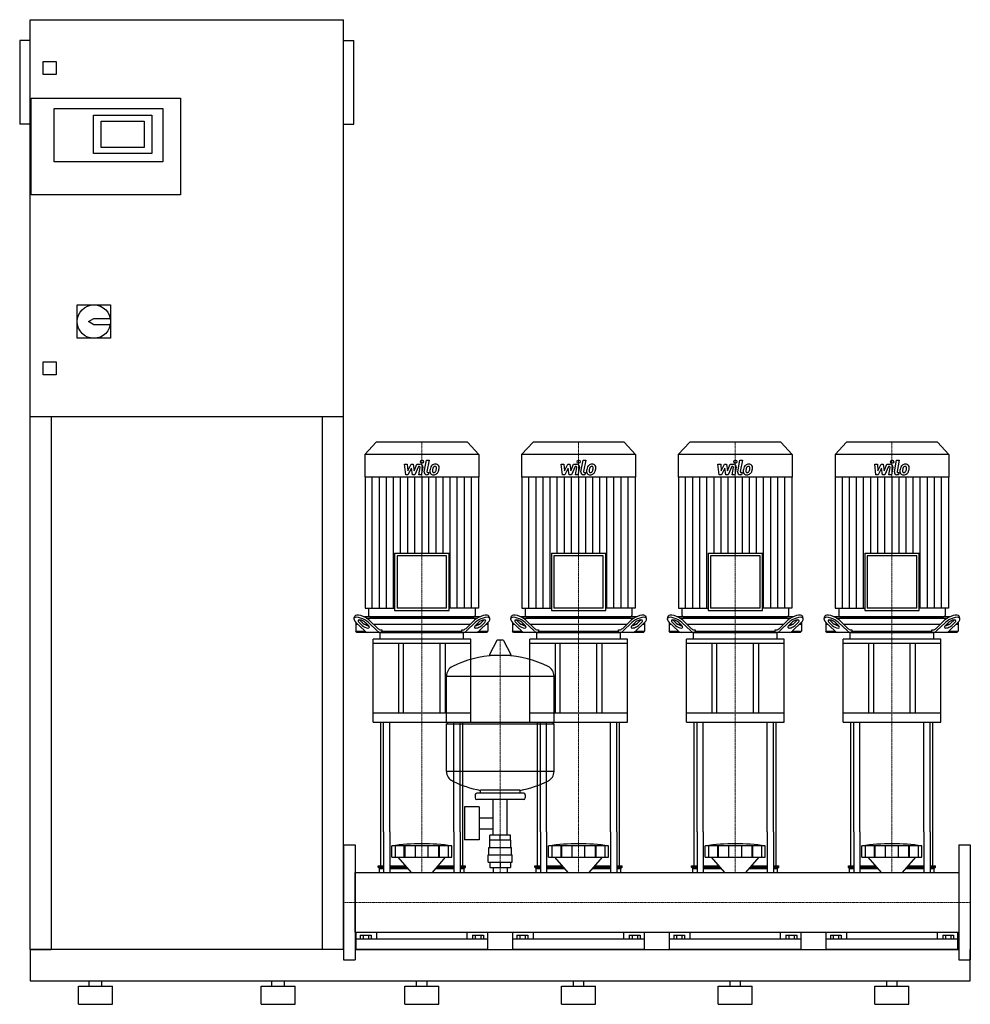
# Model space of a CAD drawing. Extents: x -620 to 1200, y 0 to 1885.
import ezdxf

# ---------------------------------------------------------------- set-up
doc = ezdxf.new("R2010")
doc.units = 0
doc.linetypes.add('DASHDOT', pattern=[1, 0.5, -0.25, 0, -0.25])
doc.layers.get('0').update_dxf_attribs({"color": 124})
doc.layers.add('CP_AXIS', color=143, linetype='DASHDOT', lineweight=18)
doc.layers.add('CP_DETAL', color=33, linetype='Continuous')

msp = doc.modelspace()

# ---------------------------------------------------------------- linework, layer by layer
at = {"extrusion": (0, 1, 0)}
for p, q in [((-600, 105), (-600, 1885)), ((-600, 1885), (0, 1885)), ((0, 105), (0, 1885)), ((-620, 1845), (-620, 1685)), ((-600, 1845), (-620, 1845)), ((0, 1845), (20, 1845)), ((20, 1685), (20, 1845)), ((-575, 1780), (-575, 1805)), ((-575, 1805), (-550, 1805)), ((-550, 1805), (-550, 1780)), ((-550, 1780), (-575, 1780)), ((-598, 1550), (-598, 1735)), ((-598, 1735), (-312, 1735)), ((-312, 1735), (-312, 1550)), ((-554, 1715), (-346, 1715)), ((-554, 1613), (-554, 1715)), ((-479, 1702), (-367, 1702)), ((-479, 1629), (-479, 1702)), ((-367, 1702), (-367, 1629)), ((-346, 1715), (-346, 1613)), ((-600, 1685), (-620, 1685)), ((-464, 1640), (-464, 1691)), ((-464, 1691), (-382, 1691)), ((-382, 1691), (-382, 1640)), ((0, 1685), (20, 1685)), ((-382, 1640), (-464, 1640)), ((-367, 1629), (-479, 1629)), ((-346, 1613), (-554, 1613)), ((-312, 1550), (-598, 1550)), ((-510, 1339), (-446, 1339)), ((-510, 1275), (-510, 1339)), ((-446, 1339), (-446, 1275)), ((-488, 1307), (-478, 1313)), ((-478, 1301), (-488, 1307)), ((-478, 1313), (-446.6, 1313)), ((-446.6, 1301), (-478, 1301)), ((-446, 1275), (-510, 1275)), ((-575, 1230), (-550, 1230)), ((-575, 1205), (-575, 1230)), ((-550, 1230), (-550, 1205)), ((-550, 1205), (-575, 1205)), ((0, 1125), (-600, 1125)), ((-560, 1125), (-560, 105)), ((-40, 105), (-40, 1125)), ((62.8, 1076), (41, 1052.9)), ((237.2, 1076), (62.8, 1076)), ((237.2, 1076), (259, 1052.9)), ((362.8, 1076), (341, 1052.9)), ((537.2, 1076), (362.8, 1076)), ((537.2, 1076), (559, 1052.9)), ((662.8, 1076), (641, 1052.9)), ((837.2, 1076), (662.8, 1076)), ((837.2, 1076), (859, 1052.9)), ((962.8, 1076), (941, 1052.9)), ((1137.2, 1076), (962.8, 1076)), ((1137.2, 1076), (1159, 1052.9)), ((259, 1052.9), (41, 1052.9)), ((41, 1052.9), (41, 1009.2)), ((259, 1052.9), (259, 1009.2)), ((559, 1052.9), (341, 1052.9)), ((341, 1052.9), (341, 1009.2)), ((559, 1052.9), (559, 1009.2)), ((859, 1052.9), (641, 1052.9)), ((641, 1052.9), (641, 1009.2)), ((859, 1052.9), (859, 1009.2)), ((1159, 1052.9), (941, 1052.9)), ((941, 1052.9), (941, 1009.2)), ((1159, 1052.9), (1159, 1009.2)), ((259, 1009.2), (41, 1009.2)), ((41.5, 1009.2), (41.5, 758.7)), ((258.5, 1009.2), (258.5, 758.7)), ((559, 1009.2), (341, 1009.2)), ((341.5, 1009.2), (341.5, 758.7)), ((558.5, 1009.2), (558.5, 758.7)), ((859, 1009.2), (641, 1009.2)), ((641.5, 1009.2), (641.5, 758.7)), ((858.5, 1009.2), (858.5, 758.7)), ((1159, 1009.2), (941, 1009.2)), ((941.5, 1009.2), (941.5, 758.7)), ((1158.5, 1009.2), (1158.5, 758.7)), ((97.9, 863.9), (202.1, 863.9)), ((97.9, 863.9), (97.9, 753.7)), ((197.4, 858.9), (102.6, 858.9)), ((102.6, 858.9), (102.6, 758.7)), ((197.4, 758.7), (197.4, 858.9)), ((202.1, 753.7), (202.1, 863.9)), ((397.9, 863.9), (502.1, 863.9)), ((397.9, 863.9), (397.9, 753.7)), ((497.4, 858.9), (402.6, 858.9)), ((402.6, 858.9), (402.6, 758.7)), ((497.4, 758.7), (497.4, 858.9)), ((502.1, 753.7), (502.1, 863.9)), ((697.9, 863.9), (802.1, 863.9)), ((697.9, 863.9), (697.9, 753.7)), ((797.4, 858.9), (702.6, 858.9)), ((702.6, 858.9), (702.6, 758.7)), ((797.4, 758.7), (797.4, 858.9)), ((802.1, 753.7), (802.1, 863.9)), ((997.9, 863.9), (1102.1, 863.9)), ((997.9, 863.9), (997.9, 753.7)), ((1097.4, 858.9), (1002.6, 858.9)), ((1002.6, 858.9), (1002.6, 758.7)), ((1097.4, 758.7), (1097.4, 858.9)), ((1102.1, 753.7), (1102.1, 863.9)), ((41.5, 758.7), (97.9, 758.7)), ((48, 758.7), (48, 744.5)), ((197.4, 758.7), (102.6, 758.7)), ((258.5, 758.7), (202.1, 758.7)), ((252, 758.7), (252, 744.5)), ((341.5, 758.7), (397.9, 758.7)), ((348, 758.7), (348, 744.5)), ((497.4, 758.7), (402.6, 758.7)), ((558.5, 758.7), (502.1, 758.7)), ((552, 758.7), (552, 744.5)), ((641.5, 758.7), (697.9, 758.7)), ((648, 758.7), (648, 744.5)), ((797.4, 758.7), (702.6, 758.7)), ((858.5, 758.7), (802.1, 758.7)), ((852, 758.7), (852, 744.5)), ((941.5, 758.7), (997.9, 758.7)), ((948, 758.7), (948, 744.5)), ((1097.4, 758.7), (1002.6, 758.7)), ((1158.5, 758.7), (1102.1, 758.7)), ((1152, 758.7), (1152, 744.5)), ((20, 738.4), (21.5, 742.8)), ((31.2, 735.2), (37, 729.7)), ((261, 742), (39, 742)), ((43.6, 739.5), (256.4, 739.5)), ((49.3, 735.2), (65.5, 719.7)), ((50.4, 742), (249.6, 742)), ((97.9, 753.7), (202.1, 753.7)), ((234.5, 719.7), (250.7, 735.2)), ((263, 729.7), (268.8, 735.2)), ((280, 738.4), (278.5, 742.8)), ((320, 738.4), (321.5, 742.8)), ((331.2, 735.2), (337, 729.7)), ((561, 742), (339, 742)), ((343.6, 739.5), (556.4, 739.5)), ((349.3, 735.2), (365.5, 719.7)), ((350.4, 742), (549.6, 742)), ((397.9, 753.7), (502.1, 753.7)), ((534.5, 719.7), (550.7, 735.2)), ((563, 729.7), (568.8, 735.2)), ((580, 738.4), (578.5, 742.8)), ((620, 738.4), (621.5, 742.8)), ((631.2, 735.2), (637, 729.7)), ((861, 742), (639, 742)), ((643.6, 739.5), (856.4, 739.5)), ((649.3, 735.2), (665.5, 719.7)), ((650.4, 742), (849.6, 742)), ((697.9, 753.7), (802.1, 753.7)), ((834.5, 719.7), (850.7, 735.2)), ((863, 729.7), (868.8, 735.2)), ((880, 738.4), (878.5, 742.8)), ((920, 738.4), (921.5, 742.8)), ((931.2, 735.2), (937, 729.7)), ((1161, 742), (939, 742)), ((943.6, 739.5), (1156.4, 739.5)), ((949.3, 735.2), (965.5, 719.7)), ((950.4, 742), (1149.6, 742)), ((997.9, 753.7), (1102.1, 753.7)), ((1134.5, 719.7), (1150.7, 735.2)), ((1163, 729.7), (1168.8, 735.2)), ((1180, 738.4), (1178.5, 742.8)), ((23.5, 731.1), (23.5, 714.5)), ((27.7, 727), (23.5, 727)), ((23.7, 730.9), (40.6, 714.7)), ((35.5, 725.3), (29.7, 730.9)), ((45.8, 727), (40.7, 727)), ((41.8, 730.9), (47.5, 725.3)), ((64.7, 714.7), (47.8, 730.9)), ((242.1, 727), (57.9, 727)), ((71.5, 717), (73.4, 717)), ((73.4, 717), (73.4, 714.5)), ((226.6, 717), (228.5, 717)), ((226.6, 714.5), (226.6, 717)), ((252.2, 730.9), (235.3, 714.7)), ((252.5, 725.3), (258.2, 730.9)), ((259.3, 727), (254.2, 727)), ((259.4, 714.7), (276.3, 730.9)), ((270.3, 730.9), (264.5, 725.3)), ((276.5, 727), (272.3, 727)), ((276.5, 731.1), (276.5, 714.5)), ((323.5, 731.1), (323.5, 714.5)), ((327.7, 727), (323.5, 727)), ((323.7, 730.9), (340.6, 714.7)), ((335.5, 725.3), (329.7, 730.9)), ((345.8, 727), (340.7, 727)), ((341.8, 730.9), (347.5, 725.3)), ((364.7, 714.7), (347.8, 730.9)), ((542.1, 727), (357.9, 727)), ((371.5, 717), (373.4, 717)), ((373.4, 717), (373.4, 714.5)), ((526.6, 717), (528.5, 717)), ((526.6, 714.5), (526.6, 717)), ((552.2, 730.9), (535.3, 714.7)), ((552.5, 725.3), (558.2, 730.9)), ((559.3, 727), (554.2, 727)), ((559.4, 714.7), (576.3, 730.9)), ((570.3, 730.9), (564.5, 725.3)), ((576.5, 727), (572.3, 727)), ((576.5, 731.1), (576.5, 714.5)), ((623.5, 731.1), (623.5, 714.5)), ((627.7, 727), (623.5, 727)), ((623.7, 730.9), (640.6, 714.7)), ((635.5, 725.3), (629.7, 730.9)), ((645.8, 727), (640.7, 727)), ((641.8, 730.9), (647.5, 725.3)), ((664.7, 714.7), (647.8, 730.9)), ((842.1, 727), (657.9, 727)), ((671.5, 717), (673.4, 717)), ((673.4, 717), (673.4, 714.5)), ((826.6, 717), (828.5, 717)), ((826.6, 714.5), (826.6, 717)), ((852.2, 730.9), (835.3, 714.7)), ((852.5, 725.3), (858.2, 730.9)), ((859.3, 727), (854.2, 727)), ((859.4, 714.7), (876.3, 730.9)), ((870.3, 730.9), (864.5, 725.3)), ((876.5, 727), (872.3, 727)), ((876.5, 731.1), (876.5, 714.5)), ((923.5, 731.1), (923.5, 714.5)), ((927.7, 727), (923.5, 727)), ((923.7, 730.9), (940.6, 714.7)), ((935.5, 725.3), (929.7, 730.9)), ((945.8, 727), (940.7, 727)), ((941.8, 730.9), (947.5, 725.3)), ((964.7, 714.7), (947.8, 730.9)), ((1142.1, 727), (957.9, 727)), ((971.5, 717), (973.4, 717)), ((973.4, 717), (973.4, 714.5)), ((1126.6, 717), (1128.5, 717)), ((1126.6, 714.5), (1126.6, 717)), ((1152.2, 730.9), (1135.3, 714.7)), ((1152.5, 725.3), (1158.2, 730.9)), ((1159.3, 727), (1154.2, 727)), ((1159.4, 714.7), (1176.3, 730.9)), ((1170.3, 730.9), (1164.5, 725.3)), ((1176.5, 727), (1172.3, 727)), ((1176.5, 731.1), (1176.5, 714.5)), ((23.5, 714.5), (40.8, 714.5)), ((25.6, 712), (23.5, 714.5)), ((274.4, 712), (25.6, 712)), ((243.5, 699.2), (56.5, 699.2)), ((56.5, 690.6), (56.5, 699.2)), ((70, 699.2), (70, 711.1)), ((73.4, 714.5), (226.6, 714.5)), ((230, 699.2), (230, 711.1)), ((243.5, 690.6), (243.5, 699.2)), ((259.2, 714.5), (276.5, 714.5)), ((274.4, 712), (276.5, 714.5)), ((323.5, 714.5), (340.8, 714.5)), ((325.6, 712), (323.5, 714.5)), ((574.4, 712), (325.6, 712)), ((543.5, 699.2), (356.5, 699.2)), ((356.5, 690.6), (356.5, 699.2)), ((370, 699.2), (370, 711.1)), ((373.4, 714.5), (526.6, 714.5)), ((530, 699.2), (530, 711.1)), ((543.5, 690.6), (543.5, 699.2)), ((559.2, 714.5), (576.5, 714.5)), ((574.4, 712), (576.5, 714.5)), ((623.5, 714.5), (640.8, 714.5)), ((625.6, 712), (623.5, 714.5)), ((874.4, 712), (625.6, 712)), ((843.5, 699.2), (656.5, 699.2)), ((656.5, 690.6), (656.5, 699.2)), ((670, 699.2), (670, 711.1)), ((673.4, 714.5), (826.6, 714.5)), ((830, 699.2), (830, 711.1)), ((843.5, 690.6), (843.5, 699.2)), ((859.2, 714.5), (876.5, 714.5)), ((874.4, 712), (876.5, 714.5)), ((923.5, 714.5), (940.8, 714.5)), ((925.6, 712), (923.5, 714.5)), ((1174.4, 712), (925.6, 712)), ((1143.5, 699.2), (956.5, 699.2)), ((956.5, 690.6), (956.5, 699.2)), ((970, 699.2), (970, 711.1)), ((973.4, 714.5), (1126.6, 714.5)), ((1130, 699.2), (1130, 711.1)), ((1143.5, 690.6), (1143.5, 699.2)), ((1159.2, 714.5), (1176.5, 714.5)), ((1174.4, 712), (1176.5, 714.5)), ((243.5, 690.6), (56.5, 690.6)), ((56.5, 540.4), (56.5, 690.6)), ((105, 690.6), (105, 557.5)), ((115, 557.5), (115, 690.6)), ((185, 557.5), (185, 690.6)), ((195, 557.5), (195, 690.6)), ((243.5, 540.4), (243.5, 690.6)), ((293.6, 696.5), (279.4, 669.8)), ((305.3, 697.1), (294.7, 697.1)), ((306.4, 696.5), (320.6, 669.8)), ((543.5, 690.6), (356.5, 690.6)), ((356.5, 540.4), (356.5, 690.6)), ((405, 690.6), (405, 557.5)), ((415, 557.5), (415, 690.6)), ((485, 557.5), (485, 690.6)), ((495, 557.5), (495, 690.6)), ((543.5, 540.4), (543.5, 690.6)), ((843.5, 690.6), (656.5, 690.6)), ((656.5, 540.4), (656.5, 690.6)), ((705, 690.6), (705, 557.5)), ((715, 557.5), (715, 690.6)), ((785, 557.5), (785, 690.6)), ((795, 557.5), (795, 690.6)), ((843.5, 540.4), (843.5, 690.6)), ((1143.5, 690.6), (956.5, 690.6)), ((956.5, 540.4), (956.5, 690.6)), ((1005, 690.6), (1005, 557.5)), ((1015, 557.5), (1015, 690.6)), ((1085, 557.5), (1085, 690.6)), ((1095, 557.5), (1095, 690.6)), ((1143.5, 540.4), (1143.5, 690.6)), ((319.5, 667.9), (280.5, 667.9)), ((197, 540.1), (197, 628.4)), ((403, 540.1), (403, 628.4)), ((243.5, 557.5), (56.5, 557.5)), ((543.5, 557.5), (356.5, 557.5)), ((843.5, 557.5), (656.5, 557.5)), ((1143.5, 557.5), (956.5, 557.5)), ((56.5, 540.4), (243.5, 540.4)), ((197, 540.1), (403, 540.1)), ((200, 537.1), (197, 540.1)), ((197, 537.1), (403, 537.1)), ((197, 445.9), (197, 537.1)), ((356.5, 540.4), (543.5, 540.4)), ((400, 537.1), (403, 540.1)), ((403, 445.9), (403, 537.1)), ((656.5, 540.4), (843.5, 540.4)), ((956.5, 540.4), (1143.5, 540.4)), ((252, 401.1), (252, 395.1)), ((345, 404.1), (255, 404.1)), ((262, 404.1), (262, 409.7)), ((338, 404.1), (338, 409.7)), ((348, 401.1), (348, 395.1)), ((231.6, 378.1), (231.6, 315.1)), ((259.6, 378.1), (231.6, 378.1)), ((345, 392.1), (255, 392.1)), ((259.6, 378.1), (259.6, 315.1)), ((286.5, 324.1), (286.5, 392.1)), ((313.4, 324.1), (313.4, 392.1)), ((259.6, 357.3), (286.5, 357.3)), ((71.5, 265), (71.5, 330)), ((76.8, 330), (76.8, 252.1)), ((88.8, 330), (88.8, 252.1)), ((211.2, 330), (211.2, 252.1)), ((223.2, 330), (223.2, 252.1)), ((228.5, 265), (228.5, 330)), ((259.6, 336), (286.5, 336)), ((280.1, 314.1), (280.1, 324.1)), ((319.9, 324.1), (280.1, 324.1)), ((300, 314.1), (300, 324.1)), ((319.9, 314.1), (319.9, 324.1)), ((371.5, 265), (371.5, 330)), ((376.8, 330), (376.8, 252.1)), ((388.8, 330), (388.8, 252.1)), ((511.2, 330), (511.2, 252.1)), ((523.2, 330), (523.2, 252.1)), ((528.5, 265), (528.5, 330)), ((671.5, 265), (671.5, 330)), ((676.8, 330), (676.8, 252.1)), ((688.8, 330), (688.8, 252.1)), ((811.2, 330), (811.2, 252.1)), ((823.2, 330), (823.2, 252.1)), ((828.5, 265), (828.5, 330)), ((971.5, 265), (971.5, 330)), ((976.8, 330), (976.8, 252.1)), ((988.8, 330), (988.8, 252.1)), ((1111.2, 330), (1111.2, 252.1)), ((1123.2, 330), (1123.2, 252.1)), ((1128.5, 265), (1128.5, 330)), ((0, 305), (0, 85)), ((0, 305), (22, 305)), ((22, 305), (22, 85)), ((92.5, 281.8), (92.5, 303.3)), ((99.2, 281.8), (99.2, 303.3)), ((116.4, 281.8), (116.4, 303.3)), ((117.7, 281.8), (117.7, 303.3)), ((137.7, 281.8), (137.7, 303.3)), ((162.3, 281.8), (162.3, 303.3)), ((182.3, 281.8), (182.3, 303.3)), ((183.6, 281.8), (183.6, 303.3)), ((200.8, 281.8), (200.8, 303.3)), ((207.5, 281.8), (207.5, 303.3)), ((259.6, 315.1), (231.6, 315.1)), ((280, 300.1), (280, 314.1)), ((320, 300.1), (320, 314.1)), ((392.5, 281.8), (392.5, 303.3)), ((399.2, 281.8), (399.2, 303.3)), ((416.4, 281.8), (416.4, 303.3)), ((417.7, 281.8), (417.7, 303.3)), ((437.7, 281.8), (437.7, 303.3)), ((462.3, 281.8), (462.3, 303.3)), ((482.3, 281.8), (482.3, 303.3)), ((483.6, 281.8), (483.6, 303.3)), ((500.8, 281.8), (500.8, 303.3)), ((507.5, 281.8), (507.5, 303.3)), ((692.5, 281.8), (692.5, 303.3)), ((699.2, 281.8), (699.2, 303.3)), ((716.4, 281.8), (716.4, 303.3)), ((717.7, 281.8), (717.7, 303.3)), ((737.7, 281.8), (737.7, 303.3)), ((762.3, 281.8), (762.3, 303.3)), ((782.3, 281.8), (782.3, 303.3)), ((783.6, 281.8), (783.6, 303.3)), ((800.8, 281.8), (800.8, 303.3)), ((807.5, 281.8), (807.5, 303.3)), ((992.5, 281.8), (992.5, 303.3)), ((999.2, 281.8), (999.2, 303.3)), ((1016.4, 281.8), (1016.4, 303.3)), ((1017.7, 281.8), (1017.7, 303.3)), ((1037.7, 281.8), (1037.7, 303.3)), ((1062.3, 281.8), (1062.3, 303.3)), ((1082.3, 281.8), (1082.3, 303.3)), ((1083.6, 281.8), (1083.6, 303.3)), ((1100.8, 281.8), (1100.8, 303.3)), ((1107.5, 281.8), (1107.5, 303.3)), ((1178, 305), (1178, 85)), ((1178, 305), (1200, 305)), ((1200, 305), (1200, 85)), ((277, 286.1), (323, 286.1)), ((277, 272.1), (277, 286.1)), ((278.5, 300.1), (321.5, 300.1)), ((278.5, 286.1), (278.5, 300.1)), ((321.5, 286.1), (321.5, 300.1)), ((323, 272.1), (323, 286.1)), ((66.5, 265), (76.8, 265)), ((66.5, 262.5), (66.5, 265)), ((88.8, 265), (118.9, 265)), ((129.9, 252.1), (104.5, 281.8)), ((170.1, 252.1), (195.5, 281.8)), ((181.1, 265), (211.2, 265)), ((223.2, 265), (233.5, 265)), ((233.5, 262.5), (233.5, 265)), ((277, 272.1), (323, 272.1)), ((280.1, 272.1), (280.1, 262.1)), ((300, 272.1), (300, 262.1)), ((319.9, 272.1), (319.9, 262.1)), ((366.5, 265), (376.8, 265)), ((366.5, 262.5), (366.5, 265)), ((388.8, 265), (418.9, 265)), ((429.9, 252.1), (404.5, 281.8)), ((470.1, 252.1), (495.5, 281.8)), ((481.1, 265), (511.2, 265)), ((523.2, 265), (533.5, 265)), ((533.5, 262.5), (533.5, 265)), ((666.5, 265), (676.8, 265)), ((666.5, 262.5), (666.5, 265)), ((688.8, 265), (718.9, 265)), ((729.9, 252.1), (704.5, 281.8)), ((770.1, 252.1), (795.5, 281.8)), ((781.1, 265), (811.2, 265)), ((823.2, 265), (833.5, 265)), ((833.5, 262.5), (833.5, 265)), ((966.5, 265), (976.8, 265)), ((966.5, 262.5), (966.5, 265)), ((988.8, 265), (1018.9, 265)), ((1029.9, 252.1), (1004.5, 281.8)), ((1070.1, 252.1), (1095.5, 281.8)), ((1081.1, 265), (1111.2, 265)), ((1123.2, 265), (1133.5, 265)), ((1133.5, 262.5), (1133.5, 265)), ((22, 252.1), (1178, 252.1)), ((66.5, 262.5), (76.8, 262.5)), ((69, 260), (66.5, 262.5)), ((69, 260), (76.8, 260)), ((69, 252.1), (69, 260)), ((88.8, 262.5), (121, 262.5)), ((88.8, 260), (123.1, 260)), ((176.9, 260), (211.2, 260)), ((179, 262.5), (211.2, 262.5)), ((223.2, 262.5), (233.5, 262.5)), ((223.2, 260), (231, 260)), ((231, 260), (233.5, 262.5)), ((231, 252.1), (231, 260)), ((280.1, 262.1), (319.9, 262.1)), ((286.5, 262.1), (286.5, 252.1)), ((313.4, 262.1), (313.4, 252.1)), ((366.5, 262.5), (376.8, 262.5)), ((369, 260), (366.5, 262.5)), ((369, 260), (376.8, 260)), ((369, 252.1), (369, 260)), ((388.8, 262.5), (421, 262.5)), ((388.8, 260), (423.1, 260)), ((476.9, 260), (511.2, 260)), ((479, 262.5), (511.2, 262.5)), ((523.2, 262.5), (533.5, 262.5)), ((523.2, 260), (531, 260)), ((531, 260), (533.5, 262.5)), ((531, 252.1), (531, 260)), ((666.5, 262.5), (676.8, 262.5)), ((669, 260), (666.5, 262.5)), ((669, 260), (676.8, 260)), ((669, 252.1), (669, 260)), ((688.8, 262.5), (721, 262.5)), ((688.8, 260), (723.1, 260)), ((776.9, 260), (811.2, 260)), ((779, 262.5), (811.2, 262.5)), ((823.2, 262.5), (833.5, 262.5)), ((823.2, 260), (831, 260)), ((831, 260), (833.5, 262.5)), ((831, 252.1), (831, 260)), ((966.5, 262.5), (976.8, 262.5)), ((969, 260), (966.5, 262.5)), ((969, 260), (976.8, 260)), ((969, 252.1), (969, 260)), ((988.8, 262.5), (1021, 262.5)), ((988.8, 260), (1023.1, 260)), ((1076.9, 260), (1111.2, 260)), ((1079, 262.5), (1111.2, 262.5)), ((1123.2, 262.5), (1133.5, 262.5)), ((1123.2, 260), (1131, 260)), ((1131, 260), (1133.5, 262.5)), ((1131, 252.1), (1131, 260)), ((22, 137.8), (1178, 137.8)), ((24, 105), (24, 137.8)), ((32.1, 132.5), (32.1, 125)), ((32.1, 132.5), (52.9, 132.5)), ((37.3, 132.5), (37.3, 125)), ((47.7, 132.5), (47.7, 125)), ((52.9, 132.5), (52.9, 125)), ((63.1, 137.8), (63.1, 125)), ((236.9, 125), (236.9, 137.8)), ((247.1, 132.5), (267.9, 132.5)), ((247.1, 132.5), (247.1, 125)), ((252.3, 132.5), (252.3, 125)), ((262.7, 132.5), (262.7, 125)), ((267.9, 132.5), (267.9, 125)), ((276, 105), (276, 137.8)), ((324, 105), (324, 137.8)), ((332.1, 132.5), (332.1, 125)), ((332.1, 132.5), (352.9, 132.5)), ((337.3, 132.5), (337.3, 125)), ((347.7, 132.5), (347.7, 125)), ((352.9, 132.5), (352.9, 125)), ((363.1, 137.8), (363.1, 125)), ((536.9, 125), (536.9, 137.8)), ((547.1, 132.5), (567.9, 132.5)), ((547.1, 132.5), (547.1, 125)), ((552.3, 132.5), (552.3, 125)), ((562.7, 132.5), (562.7, 125)), ((567.9, 132.5), (567.9, 125)), ((576, 105), (576, 137.8)), ((624, 105), (624, 137.8)), ((632.1, 132.5), (632.1, 125)), ((632.1, 132.5), (652.9, 132.5)), ((637.3, 132.5), (637.3, 125)), ((647.7, 132.5), (647.7, 125)), ((652.9, 132.5), (652.9, 125)), ((663.1, 137.8), (663.1, 125)), ((836.9, 125), (836.9, 137.8)), ((847.1, 132.5), (867.9, 132.5)), ((847.1, 132.5), (847.1, 125)), ((852.3, 132.5), (852.3, 125)), ((862.7, 132.5), (862.7, 125)), ((867.9, 132.5), (867.9, 125)), ((876, 105), (876, 137.8)), ((924, 105), (924, 137.8)), ((932.1, 132.5), (932.1, 125)), ((932.1, 132.5), (952.9, 132.5)), ((937.3, 132.5), (937.3, 125)), ((947.7, 132.5), (947.7, 125)), ((952.9, 132.5), (952.9, 125)), ((963.1, 137.8), (963.1, 125)), ((1136.9, 125), (1136.9, 137.8)), ((1147.1, 132.5), (1167.9, 132.5)), ((1147.1, 132.5), (1147.1, 125)), ((1152.3, 132.5), (1152.3, 125)), ((1162.7, 132.5), (1162.7, 125)), ((1167.9, 132.5), (1167.9, 125)), ((1176, 105), (1176, 137.8)), ((276, 125), (24, 125)), ((576, 125), (324, 125)), ((876, 125), (624, 125)), ((1176, 125), (924, 125)), ((-600, 105), (-560, 105)), ((0, 105), (-40, 105)), ((22, 105), (1178, 105)), ((22, 94.3), (22, 86)), ((1200, 45), (1200, 105)), ((0, 85), (22, 85)), ((1178, 85), (1200, 85)), ((-600, 45), (1200, 45)), ((-487, 35), (-487, 45)), ((-463, 35), (-463, 45)), ((-137, 35), (-137, 45)), ((-113, 35), (-113, 45)), ((140, 35), (140, 45)), ((160, 35), (160, 45)), ((440, 35), (440, 45)), ((460, 35), (460, 45)), ((740, 35), (740, 45)), ((760, 35), (760, 45)), ((1040, 35), (1040, 45)), ((1060, 35), (1060, 45)), ((-507.5, 35), (-442.5, 35)), ((-507.5, 0), (-507.5, 35)), ((-442.5, 0), (-442.5, 35)), ((-157.5, 35), (-92.5, 35)), ((-157.5, 0), (-157.5, 35)), ((-92.5, 0), (-92.5, 35)), ((117.5, 35), (182.5, 35)), ((117.5, 0), (117.5, 35)), ((182.5, 0), (182.5, 35)), ((417.5, 35), (482.5, 35)), ((417.5, 0), (417.5, 35)), ((482.5, 0), (482.5, 35)), ((717.5, 35), (782.5, 35)), ((717.5, 0), (717.5, 35)), ((782.5, 0), (782.5, 35)), ((1017.5, 35), (1082.5, 35)), ((1017.5, 0), (1017.5, 35)), ((1082.5, 0), (1082.5, 35)), ((-507.5, 0), (-442.5, 0)), ((-157.5, 0), (-92.5, 0)), ((117.5, 0), (182.5, 0)), ((417.5, 0), (482.5, 0)), ((717.5, 0), (782.5, 0)), ((1017.5, 0), (1082.5, 0))]:
    msp.add_line(p, q, dxfattribs=at)
for p, q in [((71, 712), (229, 712)), ((74.9, 712), (73.4, 714.5)), ((225.1, 712), (226.6, 714.5)), ((371, 712), (529, 712)), ((374.9, 712), (373.4, 714.5)), ((525.1, 712), (526.6, 714.5)), ((671, 712), (829, 712)), ((674.9, 712), (673.4, 714.5)), ((825.1, 712), (826.6, 714.5)), ((971, 712), (1129, 712)), ((974.9, 712), (973.4, 714.5)), ((1125.1, 712), (1126.6, 714.5)), ((197, 628.4), (403, 628.4)), ((71.5, 330), (71.5, 540.4)), ((76.8, 330), (76.8, 540.4)), ((88.8, 330), (88.8, 540.4)), ((211.2, 330), (211.2, 540.4)), ((223.2, 330), (223.2, 540.4)), ((228.5, 330), (228.5, 540.4)), ((371.5, 330), (371.5, 540.4)), ((376.8, 330), (376.8, 540.4)), ((388.8, 330), (388.8, 540.4)), ((511.2, 330), (511.2, 540.4)), ((523.2, 330), (523.2, 540.4)), ((528.5, 330), (528.5, 540.4)), ((671.5, 330), (671.5, 540.4)), ((676.8, 330), (676.8, 540.4)), ((688.8, 330), (688.8, 540.4)), ((811.2, 330), (811.2, 540.4)), ((823.2, 330), (823.2, 540.4)), ((828.5, 330), (828.5, 540.4)), ((971.5, 330), (971.5, 540.4)), ((976.8, 330), (976.8, 540.4)), ((988.8, 330), (988.8, 540.4)), ((1111.2, 330), (1111.2, 540.4)), ((1123.2, 330), (1123.2, 540.4)), ((1128.5, 330), (1128.5, 540.4)), ((403, 445.9), (197, 445.9)), ((338, 409.7), (262, 409.7)), ((207.5, 303.3), (92.5, 303.3)), ((320, 314.1), (280, 314.1)), ((507.5, 303.3), (392.5, 303.3)), ((807.5, 303.3), (692.5, 303.3)), ((1107.5, 303.3), (992.5, 303.3)), ((92.5, 281.8), (207.5, 281.8)), ((392.5, 281.8), (507.5, 281.8)), ((692.5, 281.8), (807.5, 281.8)), ((992.5, 281.8), (1107.5, 281.8)), ((22, 137.8), (22, 252.1)), ((69, 252.1), (231, 252.1)), ((369, 252.1), (531, 252.1)), ((669, 252.1), (831, 252.1)), ((969, 252.1), (1131, 252.1)), ((1178, 252.1), (1178, 137.8)), ((-600, 105), (-600, 45)), ((0, 105), (-600, 105)), ((-600, 105), (-600, 105)), ((276, 105), (24, 105)), ((576, 105), (324, 105)), ((876, 105), (624, 105)), ((1176, 105), (924, 105))]:
    msp.add_line(p, q)
msp.add_circle((-478, 1307), 32)
for centre, radius, start, end in [((294.7, 695.9), 1.25, 90, 149.0362), ((305.3, 695.9), 1.25, 30.9638, 90), ((300, 461.1), 207, 92.8162, 116.2545), ((280.5, 669.1), 1.25, 149.0362, 270), ((300, 461.1), 207, 63.7455, 87.1838), ((319.5, 669.1), 1.25, 270, 30.9638), ((217.5, 628.4), 20.5, 116.2545, 180), ((382.5, 628.4), 20.5, 0, 63.7455), ((217.5, 445.9), 20.5, 180, 243.7455), ((382.5, 445.9), 20.5, 296.2545, 0), ((300, 613.1), 207, 243.7455, 259.4219), ((300, 613.1), 207, 280.5781, 296.2545), ((255, 401.1), 3, 90, 180), ((345, 401.1), 3, 0, 90), ((255, 395.1), 3, 180, 270), ((345, 395.1), 3, 270, 0), ((150, -108), 415.3, 82.0412, 97.9588), ((450, -108), 415.3, 82.0412, 97.9588), ((750, -108), 415.3, 82.0412, 97.9588), ((1050, -108), 415.3, 82.0412, 97.9588)]:
    msp.add_arc(centre, radius, start, end)
for centre, major_axis, ratio, start_param, end_param in [((35.7, 730.9), (-15.6, 7.9), 0.392858, 4.051115, 7.192708), ((37.3, 735.2), (-15.6, 7.9), 0.392858, 4.051115, 6.335636), ((35.7, 730.9), (-7.82, 3.95), 0.392858, 4.051115, 7.192708), ((37.3, 735.2), (-7.82, 3.95), 0.392858, 0.775185, 0.909523), ((50.4, 744.5), (0, 2.49), 0.945282, 1.570796, 3.141593), ((249.6, 744.5), (0, 2.49), 0.945282, 3.141593, 4.712389), ((262.7, 735.2), (15.6, 7.9), 0.392858, -0.052451, 2.23207), ((264.3, 730.9), (15.6, 7.9), 0.392858, -0.909523, 2.23207), ((264.3, 730.9), (7.82, 3.95), 0.392858, -0.909523, 2.23207), ((262.7, 735.2), (7.82, 3.95), 0.392858, -0.909523, -0.775185), ((335.7, 730.9), (-15.6, 7.9), 0.392858, 4.051115, 7.192708), ((337.3, 735.2), (-15.6, 7.9), 0.392858, 4.051115, 6.335636), ((335.7, 730.9), (-7.82, 3.95), 0.392858, 4.051115, 7.192708), ((337.3, 735.2), (-7.82, 3.95), 0.392858, 0.775185, 0.909523), ((350.4, 744.5), (0, 2.49), 0.945282, 1.570796, 3.141593), ((549.6, 744.5), (0, 2.49), 0.945282, 3.141593, 4.712389), ((562.7, 735.2), (15.6, 7.9), 0.392858, -0.052451, 2.23207), ((564.3, 730.9), (15.6, 7.9), 0.392858, -0.909523, 2.23207), ((564.3, 730.9), (7.82, 3.95), 0.392858, -0.909523, 2.23207), ((562.7, 735.2), (7.82, 3.95), 0.392858, -0.909523, -0.775185), ((635.7, 730.9), (-15.6, 7.9), 0.392858, 4.051115, 7.192708), ((637.3, 735.2), (-15.6, 7.9), 0.392858, 4.051115, 6.335636), ((635.7, 730.9), (-7.82, 3.95), 0.392858, 4.051115, 7.192708), ((637.3, 735.2), (-7.82, 3.95), 0.392858, 0.775185, 0.909523), ((650.4, 744.5), (0, 2.49), 0.945282, 1.570796, 3.141593), ((849.6, 744.5), (0, 2.49), 0.945282, 3.141593, 4.712389), ((862.7, 735.2), (15.6, 7.9), 0.392858, -0.052451, 2.23207), ((864.3, 730.9), (15.6, 7.9), 0.392858, -0.909523, 2.23207), ((864.3, 730.9), (7.82, 3.95), 0.392858, -0.909523, 2.23207), ((862.7, 735.2), (7.82, 3.95), 0.392858, -0.909523, -0.775185), ((935.7, 730.9), (-15.6, 7.9), 0.392858, 4.051115, 7.192708), ((937.3, 735.2), (-15.6, 7.9), 0.392858, 4.051115, 6.335636), ((935.7, 730.9), (-7.82, 3.95), 0.392858, 4.051115, 7.192708), ((937.3, 735.2), (-7.82, 3.95), 0.392858, 0.775185, 0.909523), ((950.4, 744.5), (0, 2.49), 0.945282, 1.570796, 3.141593), ((1149.6, 744.5), (0, 2.49), 0.945282, 3.141593, 4.712389), ((1162.7, 735.2), (15.6, 7.9), 0.392858, -0.052451, 2.23207), ((1164.3, 730.9), (15.6, 7.9), 0.392858, -0.909523, 2.23207), ((1164.3, 730.9), (7.82, 3.95), 0.392858, -0.909523, 2.23207), ((1162.7, 735.2), (7.82, 3.95), 0.392858, -0.909523, -0.775185), ((41.5, 725.3), (-7.82, 3.95), 0.392858, 0.909523, 4.051115), ((43, 729.7), (-7.82, 3.95), 0.392858, 0.909523, 2.471309), ((71.5, 737), (0, 20), 0.60235, 2.617994, 3.141593), ((228.5, 737), (0, 20), 0.60235, 3.141593, 3.665191), ((258.5, 725.3), (7.82, 3.95), 0.392858, 2.23207, 5.373663), ((257, 729.7), (7.82, 3.95), 0.392858, 3.811876, 5.373663), ((341.5, 725.3), (-7.82, 3.95), 0.392858, 0.909523, 4.051115), ((343, 729.7), (-7.82, 3.95), 0.392858, 0.909523, 2.471309), ((371.5, 737), (0, 20), 0.60235, 2.617994, 3.141593), ((528.5, 737), (0, 20), 0.60235, 3.141593, 3.665191), ((558.5, 725.3), (7.82, 3.95), 0.392858, 2.23207, 5.373663), ((557, 729.7), (7.82, 3.95), 0.392858, 3.811876, 5.373663), ((641.5, 725.3), (-7.82, 3.95), 0.392858, 0.909523, 4.051115), ((643, 729.7), (-7.82, 3.95), 0.392858, 0.909523, 2.471309), ((671.5, 737), (0, 20), 0.60235, 2.617994, 3.141593), ((828.5, 737), (0, 20), 0.60235, 3.141593, 3.665191), ((858.5, 725.3), (7.82, 3.95), 0.392858, 2.23207, 5.373663), ((857, 729.7), (7.82, 3.95), 0.392858, 3.811876, 5.373663), ((941.5, 725.3), (-7.82, 3.95), 0.392858, 0.909523, 4.051115), ((943, 729.7), (-7.82, 3.95), 0.392858, 0.909523, 2.471309), ((971.5, 737), (0, 20), 0.60235, 2.617994, 3.141593), ((1128.5, 737), (0, 20), 0.60235, 3.141593, 3.665191), ((1158.5, 725.3), (7.82, 3.95), 0.392858, 2.23207, 5.373663), ((1157, 729.7), (7.82, 3.95), 0.392858, 3.811876, 5.373663), ((46.6, 732), (0, 20), 0.60235, 2.617994, 3.141593), ((70.7, 732), (0, 20), 0.60235, 2.617994, 3.141593), ((71, 711.1), (-1, 0), 0.856287, -1.570796, 0), ((229, 711.1), (1, 0), 0.856287, 0, 1.570796), ((229.3, 732), (0, 20), 0.60235, 3.141593, 3.665191), ((253.4, 732), (0, 20), 0.60235, 3.141593, 3.665191), ((346.6, 732), (0, 20), 0.60235, 2.617994, 3.141593), ((370.7, 732), (0, 20), 0.60235, 2.617994, 3.141593), ((371, 711.1), (-1, 0), 0.856287, -1.570796, 0), ((529, 711.1), (1, 0), 0.856287, 0, 1.570796), ((529.3, 732), (0, 20), 0.60235, 3.141593, 3.665191), ((553.4, 732), (0, 20), 0.60235, 3.141593, 3.665191), ((646.6, 732), (0, 20), 0.60235, 2.617994, 3.141593), ((670.7, 732), (0, 20), 0.60235, 2.617994, 3.141593), ((671, 711.1), (-1, 0), 0.856287, -1.570796, 0), ((829, 711.1), (1, 0), 0.856287, 0, 1.570796), ((829.3, 732), (0, 20), 0.60235, 3.141593, 3.665191), ((853.4, 732), (0, 20), 0.60235, 3.141593, 3.665191), ((946.6, 732), (0, 20), 0.60235, 2.617994, 3.141593), ((970.7, 732), (0, 20), 0.60235, 2.617994, 3.141593), ((971, 711.1), (-1, 0), 0.856287, -1.570796, 0), ((1129, 711.1), (1, 0), 0.856287, 0, 1.570796), ((1129.3, 732), (0, 20), 0.60235, 3.141593, 3.665191), ((1153.4, 732), (0, 20), 0.60235, 3.141593, 3.665191)]:
    msp.add_ellipse(centre, major_axis=major_axis, ratio=ratio, start_param=start_param, end_param=end_param)
at = {"layer": 'CP_AXIS'}
for p, q in [((150, 1076), (150, 742)), ((450, 1076), (450, 742)), ((750, 1076), (750, 742)), ((1050, 1076), (1050, 742)), ((150, 742), (150, 712)), ((450, 742), (450, 712)), ((750, 742), (750, 712)), ((1050, 742), (1050, 712)), ((150, 540.4), (150, 712)), ((450, 540.4), (450, 712)), ((750, 540.4), (750, 712)), ((1050, 540.4), (1050, 712)), ((300, 252.1), (300, 697.1)), ((150, 540.4), (150, 330)), ((450, 540.4), (450, 330)), ((750, 540.4), (750, 330)), ((1050, 540.4), (1050, 330)), ((150, 330), (150, 252.1)), ((450, 330), (450, 252.1)), ((750, 330), (750, 252.1)), ((1050, 330), (1050, 252.1)), ((0, 195), (22, 195)), ((1178, 195), (22, 195)), ((1178, 195), (1200, 195))]:
    msp.add_line(p, q, dxfattribs=at)
at = {"layer": 'CP_DETAL'}
for p, q in [((154.6, 1019.5), (158.8, 1041.5)), ((158.8, 1041.5), (163.9, 1041.5)), ((163.9, 1041.5), (159.7, 1020.2)), ((454.6, 1019.5), (458.8, 1041.5)), ((458.8, 1041.5), (463.9, 1041.5)), ((463.9, 1041.5), (459.7, 1020.2)), ((754.6, 1019.5), (758.8, 1041.5)), ((758.8, 1041.5), (763.9, 1041.5)), ((763.9, 1041.5), (759.7, 1020.2)), ((1054.6, 1019.5), (1058.8, 1041.5)), ((1058.8, 1041.5), (1063.9, 1041.5)), ((1063.9, 1041.5), (1059.7, 1020.2)), ((116.9, 1034.1), (122.1, 1034.1)), ((119, 1013.8), (116.9, 1034.1)), ((122.1, 1034.1), (122.9, 1021.5)), ((122.9, 1021.5), (129.5, 1034.1)), ((130.1, 1026.5), (123.4, 1013.8)), ((129.5, 1034.1), (133.4, 1034.1)), ((131.9, 1013.8), (130.1, 1026.5)), ((133.4, 1034.1), (135.1, 1021.5)), ((135.1, 1021.5), (140.2, 1034.1)), ((143.6, 1029.8), (136.3, 1013.8)), ((140.2, 1034.1), (147, 1034.1)), ((144.8, 1029.8), (143.6, 1029.8)), ((143.9, 1013.8), (146.5, 1027.7)), ((151.7, 1028.4), (148.9, 1013.8)), ((161.5, 1018.1), (163.1, 1018.1)), ((163.1, 1018.1), (162.2, 1013.8)), ((416.9, 1034.1), (422.1, 1034.1)), ((419, 1013.8), (416.9, 1034.1)), ((422.1, 1034.1), (422.9, 1021.5)), ((422.9, 1021.5), (429.5, 1034.1)), ((430.1, 1026.5), (423.4, 1013.8)), ((429.5, 1034.1), (433.4, 1034.1)), ((431.9, 1013.8), (430.1, 1026.5)), ((433.4, 1034.1), (435.1, 1021.5)), ((435.1, 1021.5), (440.2, 1034.1)), ((443.6, 1029.8), (436.3, 1013.8)), ((440.2, 1034.1), (447, 1034.1)), ((444.8, 1029.8), (443.6, 1029.8)), ((443.9, 1013.8), (446.5, 1027.7)), ((451.7, 1028.4), (448.9, 1013.8)), ((461.5, 1018.1), (463.1, 1018.1)), ((463.1, 1018.1), (462.2, 1013.8)), ((716.9, 1034.1), (722.1, 1034.1)), ((719, 1013.8), (716.9, 1034.1)), ((722.1, 1034.1), (722.9, 1021.5)), ((722.9, 1021.5), (729.5, 1034.1)), ((730.1, 1026.5), (723.4, 1013.8)), ((729.5, 1034.1), (733.4, 1034.1)), ((731.9, 1013.8), (730.1, 1026.5)), ((733.4, 1034.1), (735.1, 1021.5)), ((735.1, 1021.5), (740.2, 1034.1)), ((743.6, 1029.8), (736.3, 1013.8)), ((740.2, 1034.1), (747, 1034.1)), ((744.8, 1029.8), (743.6, 1029.8)), ((743.9, 1013.8), (746.5, 1027.7)), ((751.7, 1028.4), (748.9, 1013.8)), ((761.5, 1018.1), (763.1, 1018.1)), ((763.1, 1018.1), (762.2, 1013.8)), ((1016.9, 1034.1), (1022.1, 1034.1)), ((1019, 1013.8), (1016.9, 1034.1)), ((1022.1, 1034.1), (1022.9, 1021.5)), ((1022.9, 1021.5), (1029.5, 1034.1)), ((1030.1, 1026.5), (1023.4, 1013.8)), ((1029.5, 1034.1), (1033.4, 1034.1)), ((1031.9, 1013.8), (1030.1, 1026.5)), ((1033.4, 1034.1), (1035.1, 1021.5)), ((1035.1, 1021.5), (1040.2, 1034.1)), ((1043.6, 1029.8), (1036.3, 1013.8)), ((1040.2, 1034.1), (1047, 1034.1)), ((1044.8, 1029.8), (1043.6, 1029.8)), ((1043.9, 1013.8), (1046.5, 1027.7)), ((1051.7, 1028.4), (1048.9, 1013.8)), ((1061.5, 1018.1), (1063.1, 1018.1)), ((1063.1, 1018.1), (1062.2, 1013.8)), ((55, 758.7), (55, 1009.2)), ((68.6, 758.7), (68.6, 1009.2)), ((82.2, 758.7), (82.2, 1009.2)), ((95.7, 758.7), (95.7, 1009.2)), ((109.3, 863.9), (109.3, 1009.2)), ((123.4, 1013.8), (119, 1013.8)), ((122.9, 863.9), (122.9, 1009.2)), ((136.3, 1013.8), (131.9, 1013.8)), ((136.4, 863.9), (136.4, 1009.2)), ((148.9, 1013.8), (143.9, 1013.8)), ((150, 1009.2), (150, 863.9)), ((162.2, 1013.8), (159.3, 1013.8)), ((163.6, 863.9), (163.6, 1009.2)), ((177.1, 863.9), (177.1, 1009.2)), ((190.7, 863.9), (190.7, 1009.2)), ((204.3, 758.7), (204.3, 1009.2)), ((217.8, 758.7), (217.8, 1009.2)), ((231.4, 758.7), (231.4, 1009.2)), ((245, 758.7), (245, 1009.2)), ((355, 758.7), (355, 1009.2)), ((368.6, 758.7), (368.6, 1009.2)), ((382.2, 758.7), (382.2, 1009.2)), ((395.7, 758.7), (395.7, 1009.2)), ((409.3, 863.9), (409.3, 1009.2)), ((423.4, 1013.8), (419, 1013.8)), ((422.9, 863.9), (422.9, 1009.2)), ((436.3, 1013.8), (431.9, 1013.8)), ((436.4, 863.9), (436.4, 1009.2)), ((448.9, 1013.8), (443.9, 1013.8)), ((450, 1009.2), (450, 863.9)), ((462.2, 1013.8), (459.3, 1013.8)), ((463.6, 863.9), (463.6, 1009.2)), ((477.1, 863.9), (477.1, 1009.2)), ((490.7, 863.9), (490.7, 1009.2)), ((504.3, 758.7), (504.3, 1009.2)), ((517.8, 758.7), (517.8, 1009.2)), ((531.4, 758.7), (531.4, 1009.2)), ((545, 758.7), (545, 1009.2)), ((655, 758.7), (655, 1009.2)), ((668.6, 758.7), (668.6, 1009.2)), ((682.2, 758.7), (682.2, 1009.2)), ((695.7, 758.7), (695.7, 1009.2)), ((709.3, 863.9), (709.3, 1009.2)), ((723.4, 1013.8), (719, 1013.8)), ((722.9, 863.9), (722.9, 1009.2)), ((736.3, 1013.8), (731.9, 1013.8)), ((736.4, 863.9), (736.4, 1009.2)), ((748.9, 1013.8), (743.9, 1013.8)), ((750, 1009.2), (750, 863.9)), ((762.2, 1013.8), (759.3, 1013.8)), ((763.6, 863.9), (763.6, 1009.2)), ((777.1, 863.9), (777.1, 1009.2)), ((790.7, 863.9), (790.7, 1009.2)), ((804.3, 758.7), (804.3, 1009.2)), ((817.8, 758.7), (817.8, 1009.2)), ((831.4, 758.7), (831.4, 1009.2)), ((845, 758.7), (845, 1009.2)), ((955, 758.7), (955, 1009.2)), ((968.6, 758.7), (968.6, 1009.2)), ((982.2, 758.7), (982.2, 1009.2)), ((995.7, 758.7), (995.7, 1009.2)), ((1009.3, 863.9), (1009.3, 1009.2)), ((1023.4, 1013.8), (1019, 1013.8)), ((1022.9, 863.9), (1022.9, 1009.2)), ((1036.3, 1013.8), (1031.9, 1013.8)), ((1036.4, 863.9), (1036.4, 1009.2)), ((1048.9, 1013.8), (1043.9, 1013.8)), ((1050, 1009.2), (1050, 863.9)), ((1062.2, 1013.8), (1059.3, 1013.8)), ((1063.6, 863.9), (1063.6, 1009.2)), ((1077.1, 863.9), (1077.1, 1009.2)), ((1090.7, 863.9), (1090.7, 1009.2)), ((1104.3, 758.7), (1104.3, 1009.2)), ((1117.8, 758.7), (1117.8, 1009.2)), ((1131.4, 758.7), (1131.4, 1009.2)), ((1145, 758.7), (1145, 1009.2))]:
    msp.add_line(p, q, dxfattribs=at)
for centre in [(150.3, 1038.8), (450.3, 1038.8), (750.3, 1038.8), (1050.3, 1038.8)]:
    msp.add_circle(centre, 3, dxfattribs=at)
for centre, radius, start, end in [((144.8, 1028), 1.8, 349.1282, 90.0361), ((147, 1029.3), 4.8, 349.1463, 90.1097), ((159.3, 1018.6), 4.8, 169.0042, 270), ((161.5, 1019.9), 1.8, 169.0041, 270), ((171.3, 1019.8), 6.29, 173.443, 216.7902), ((189.1, 1019.1), 24, 168.3333, 176.5259), ((183.1, 1021.2), 17.7, 153.1115, 171.0742), ((175.5, 1024.6), 9.44, 130.4936, 150.8647), ((176, 1024.2), 10.1, 89.3287, 131.1984), ((187.6, 1020.3), 17.4, 167.8511, 176.8316), ((173.4, 1020.9), 3.17, 173.0647, 215.6723), ((197.6, 1018.8), 27.5, 165.0104, 169.1866), ((172.7, 1020.7), 2.55, 220.254, 274.7357), ((176.4, 1024.8), 5.44, 132.3225, 168.5446), ((175.1, 1026), 3.72, 88.6944, 130.5967), ((172.3, 1027), 8.93, 274.1845, 282.2301), ((173.1, 1021.9), 3.72, 287.2372, 310.2783), ((175.3, 1026.4), 3.39, 69.364, 91.2833), ((172.5, 1022.5), 4.57, 311.1381, 334.8162), ((176.5, 1027.3), 6.97, 39.8625, 93.7877), ((175.7, 1027.5), 2.23, 38.8919, 68.6227), ((162.6, 1026.6), 15.2, 336.5302, 350.0633), ((175, 1027.1), 3.02, 358.4755, 35.933), ((158.7, 1027.5), 19.3, 349.3761, 358.4794), ((172.3, 1023.6), 10, 311.0023, 344.0583), ((177, 1028.1), 6.13, 357.2175, 36.9176), ((153.4, 1029.6), 29.8, 343.0634, 349.1605), ((162.8, 1028.3), 20.4, 347.7846, 358.7587), ((444.8, 1028), 1.8, 349.1282, 90.0361), ((447, 1029.3), 4.8, 349.1463, 90.1097), ((459.3, 1018.6), 4.8, 169.0042, 270), ((461.5, 1019.9), 1.8, 169.0041, 270), ((471.3, 1019.8), 6.29, 173.443, 216.7902), ((489.1, 1019.1), 24, 168.3333, 176.5259), ((483.1, 1021.2), 17.7, 153.1115, 171.0742), ((475.5, 1024.6), 9.44, 130.4936, 150.8647), ((476, 1024.2), 10.1, 89.3287, 131.1984), ((487.6, 1020.3), 17.4, 167.8511, 176.8316), ((473.4, 1020.9), 3.17, 173.0647, 215.6723), ((497.6, 1018.8), 27.5, 165.0104, 169.1866), ((472.7, 1020.7), 2.55, 220.254, 274.7357), ((476.4, 1024.8), 5.44, 132.3225, 168.5446), ((475.1, 1026), 3.72, 88.6944, 130.5967), ((472.3, 1027), 8.93, 274.1845, 282.2301), ((473.1, 1021.9), 3.72, 287.2372, 310.2783), ((475.3, 1026.4), 3.39, 69.364, 91.2833), ((472.5, 1022.5), 4.57, 311.1381, 334.8162), ((476.5, 1027.3), 6.97, 39.8625, 93.7877), ((475.7, 1027.5), 2.23, 38.8919, 68.6227), ((462.6, 1026.6), 15.2, 336.5302, 350.0633), ((475, 1027.1), 3.02, 358.4755, 35.933), ((458.7, 1027.5), 19.3, 349.3761, 358.4794), ((472.3, 1023.6), 10, 311.0023, 344.0583), ((477, 1028.1), 6.13, 357.2175, 36.9176), ((453.4, 1029.6), 29.8, 343.0634, 349.1605), ((462.8, 1028.3), 20.4, 347.7846, 358.7587), ((744.8, 1028), 1.8, 349.1282, 90.0361), ((747, 1029.3), 4.8, 349.1463, 90.1097), ((759.3, 1018.6), 4.8, 169.0042, 270), ((761.5, 1019.9), 1.8, 169.0041, 270), ((771.3, 1019.8), 6.29, 173.443, 216.7902), ((789.1, 1019.1), 24, 168.3333, 176.5259), ((783.1, 1021.2), 17.7, 153.1115, 171.0742), ((775.5, 1024.6), 9.44, 130.4936, 150.8647), ((776, 1024.2), 10.1, 89.3287, 131.1984), ((787.6, 1020.3), 17.4, 167.8511, 176.8316), ((773.4, 1020.9), 3.17, 173.0647, 215.6723), ((797.6, 1018.8), 27.5, 165.0104, 169.1866), ((772.7, 1020.7), 2.55, 220.254, 274.7357), ((776.4, 1024.8), 5.44, 132.3225, 168.5446), ((775.1, 1026), 3.72, 88.6944, 130.5967), ((772.3, 1027), 8.93, 274.1845, 282.2301), ((773.1, 1021.9), 3.72, 287.2372, 310.2783), ((775.3, 1026.4), 3.39, 69.364, 91.2833), ((772.5, 1022.5), 4.57, 311.1381, 334.8162), ((776.5, 1027.3), 6.97, 39.8625, 93.7877), ((775.7, 1027.5), 2.23, 38.8919, 68.6227), ((762.6, 1026.6), 15.2, 336.5302, 350.0633), ((775, 1027.1), 3.02, 358.4755, 35.933), ((758.7, 1027.5), 19.3, 349.3761, 358.4794), ((772.3, 1023.6), 10, 311.0023, 344.0583), ((777, 1028.1), 6.13, 357.2175, 36.9176), ((753.4, 1029.6), 29.8, 343.0634, 349.1605), ((762.8, 1028.3), 20.4, 347.7846, 358.7587), ((1044.8, 1028), 1.8, 349.1282, 90.0361), ((1047, 1029.3), 4.8, 349.1463, 90.1097), ((1059.3, 1018.6), 4.8, 169.0042, 270), ((1061.5, 1019.9), 1.8, 169.0041, 270), ((1071.3, 1019.8), 6.29, 173.443, 216.7902), ((1089.1, 1019.1), 24, 168.3333, 176.5259), ((1083.1, 1021.2), 17.7, 153.1115, 171.0742), ((1075.5, 1024.6), 9.44, 130.4936, 150.8647), ((1076, 1024.2), 10.1, 89.3287, 131.1984), ((1087.6, 1020.3), 17.4, 167.8511, 176.8316), ((1073.4, 1020.9), 3.17, 173.0647, 215.6723), ((1097.6, 1018.8), 27.5, 165.0104, 169.1866), ((1072.7, 1020.7), 2.55, 220.254, 274.7357), ((1076.4, 1024.8), 5.44, 132.3225, 168.5446), ((1075.1, 1026), 3.72, 88.6944, 130.5967), ((1072.3, 1027), 8.93, 274.1845, 282.2301), ((1073.1, 1021.9), 3.72, 287.2372, 310.2783), ((1075.3, 1026.4), 3.39, 69.364, 91.2833), ((1072.5, 1022.5), 4.57, 311.1381, 334.8162), ((1076.5, 1027.3), 6.97, 39.8625, 93.7877), ((1075.7, 1027.5), 2.23, 38.8919, 68.6227), ((1062.6, 1026.6), 15.2, 336.5302, 350.0633), ((1075, 1027.1), 3.02, 358.4755, 35.933), ((1058.7, 1027.5), 19.3, 349.3761, 358.4794), ((1072.3, 1023.6), 10, 311.0023, 344.0583), ((1077, 1028.1), 6.13, 357.2175, 36.9176), ((1053.4, 1029.6), 29.8, 343.0634, 349.1605), ((1062.8, 1028.3), 20.4, 347.7846, 358.7587), ((171.6, 1020.4), 6.79, 219.1176, 274.2411), ((172.1, 1023.9), 10.3, 269.6738, 310.639), ((471.6, 1020.4), 6.79, 219.1176, 274.2411), ((472.1, 1023.9), 10.3, 269.6738, 310.639), ((771.6, 1020.4), 6.79, 219.1176, 274.2411), ((772.1, 1023.9), 10.3, 269.6738, 310.639), ((1071.6, 1020.4), 6.79, 219.1176, 274.2411), ((1072.1, 1023.9), 10.3, 269.6738, 310.639)]:
    msp.add_arc(centre, radius, start, end, dxfattribs=at)

doc.saveas('drawing.dxf')
